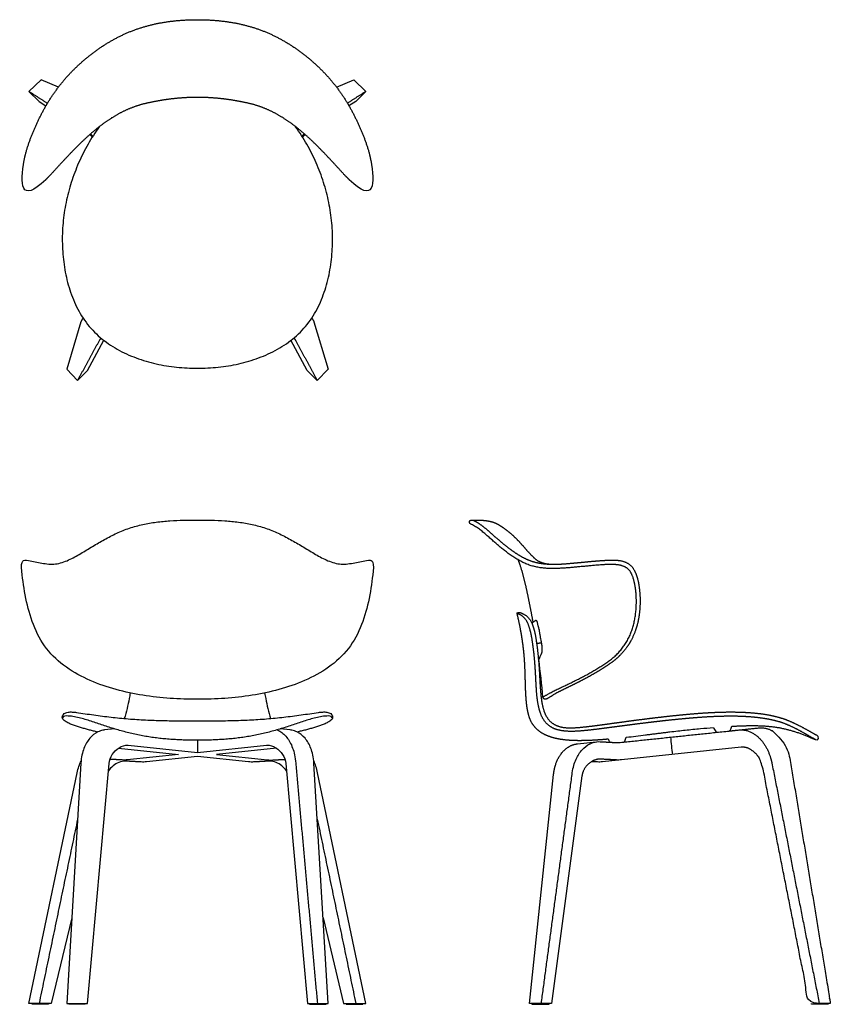
# Model space of a CAD drawing. Units: inches. Extents: x -11.2 to 39.9, y 0.1 to 62.2.
import ezdxf

# ---------------------------------------------------------------- set-up
doc = ezdxf.new("R2010")
doc.units = ezdxf.units.IN
doc.header["$MEASUREMENT"] = 0
doc.layers.add('2D DXF', color=18, linetype='Continuous', true_color=0x000000)

msp = doc.modelspace()

# ---------------------------------------------------------------- linework, layer by layer
at = {"layer": '2D DXF', "lineweight": -3}
for p, q in [((-9.845, 58.404), (-10.613, 57.667)), ((-8.762, 57.932), (-9.845, 58.404)), ((8.766, 57.934), (9.845, 58.404)), ((9.845, 58.404), (10.613, 57.667)), ((-10.613, 57.667), (-9.977, 57.03)), ((10.613, 57.667), (9.977, 57.03)), ((-9.977, 57.03), (-9.545, 56.753)), ((9.977, 57.03), (9.55, 56.756)), ((-7.342, 43.143), (-8.238, 40.155)), ((7.342, 43.143), (8.238, 40.155)), ((-6.924, 40.084), (-5.892, 41.98)), ((6.924, 40.084), (5.892, 41.98)), ((-8.238, 40.155), (-7.552, 39.454)), ((-7.552, 39.454), (-6.924, 40.084)), ((7.552, 39.454), (6.924, 40.084)), ((8.238, 40.155), (7.552, 39.454)), ((21.589, 20.264), (21.681, 20.439)), ((-5.211, 17.49), (-5.845, 17.424)), ((5.847, 17.424), (5.213, 17.49)), ((32.756, 17.28), (33.5, 17.358)), ((-4.98, 16.271), (-1.201, 15.876)), ((-4.358, 16.458), (0.001, 16.002)), ((0.001, 16.002), (4.36, 16.458)), ((4.982, 16.271), (1.203, 15.876)), ((23.938, 16.55), (25.125, 16.674)), ((34.259, 16.332), (25.528, 15.414)), ((-1.201, 15.876), (-4.417, 15.54)), ((0.001, 15.75), (-3.213, 15.414)), ((3.215, 15.414), (0.001, 15.75)), ((1.203, 15.876), (4.419, 15.54)), ((-7.342, 15.336), (-8.238, 0.194)), ((-6.924, 0.193), (-5.562, 15.303)), ((5.564, 15.303), (6.926, 0.193)), ((8.24, 0.194), (7.344, 15.336)), ((-10.613, 0.193), (-7.574, 14.732)), ((10.615, 0.193), (7.576, 14.732)), ((20.932, 0.194), (22.438, 14.607)), ((24.23, 14.526), (22.306, 0.193)), ((-7.92, 5.574), (-9.211, 0.194)), ((7.922, 5.574), (9.213, 0.194)), ((-9.211, 0.194), (-10.613, 0.193)), ((-10.411, 0.134), (-10.411, 0.194)), ((-9.378, 0.133), (-10.411, 0.134)), ((-9.378, 0.193), (-9.378, 0.133)), ((-8.238, 0.194), (-6.924, 0.193)), ((-8.098, 0.134), (-8.098, 0.194)), ((-7.065, 0.133), (-8.098, 0.134)), ((-7.065, 0.193), (-7.065, 0.133)), ((6.926, 0.193), (8.24, 0.194)), ((7.07, 0.193), (7.07, 0.133)), ((7.07, 0.133), (8.103, 0.134)), ((8.103, 0.134), (8.103, 0.194)), ((9.213, 0.194), (10.615, 0.193)), ((9.38, 0.193), (9.38, 0.133)), ((9.38, 0.133), (10.413, 0.134)), ((10.413, 0.134), (10.413, 0.194)), ((22.306, 0.193), (20.932, 0.194)), ((21.072, 0.194), (21.072, 0.134)), ((21.072, 0.134), (22.166, 0.133)), ((22.166, 0.133), (22.166, 0.193)), ((38.692, 0.135), (38.692, 0.194)), ((39.739, 0.134), (38.692, 0.135)), ((39.739, 0.194), (39.739, 0.134))]:
    msp.add_line(p, q, dxfattribs=at)
for points, degree in [([(-10.912, 53.338), (-10.833, 53.754), (-10.573, 54.561), (-10.258, 55.344), (-9.898, 56.11), (-9.495, 56.855), (-9.038, 57.568), (-8.527, 58.243), (-7.965, 58.876), (-7.356, 59.464), (-6.706, 60.007), (-6.019, 60.501), (-5.295, 60.941), (-4.537, 61.319), (-3.749, 61.628), (-2.935, 61.865), (-2.106, 62.033), (-1.266, 62.139), (-0.42, 62.188), (0.003, 62.188)], 2), ([(0.003, 62.188), (0.426, 62.188), (1.271, 62.139), (2.111, 62.033), (2.941, 61.865), (3.754, 61.628), (4.543, 61.319), (5.301, 60.941), (6.024, 60.501), (6.712, 60.007), (7.361, 59.464), (7.971, 58.876), (8.533, 58.243), (9.044, 57.568), (9.501, 56.855), (9.904, 56.11), (10.264, 55.344), (10.579, 54.561), (10.838, 53.754), (10.918, 53.338)], 2), ([(-10.613, 57.667), (-10.03, 57.293), (-9.448, 56.919)], 2), ([(0.003, 57.29), (-0.313, 57.29), (-0.943, 57.261), (-1.57, 57.203), (-2.195, 57.118), (-2.815, 57.005), (-3.431, 56.871), (-4.034, 56.686), (-4.614, 56.438), (-5.17, 56.141), (-5.701, 55.802), (-6.209, 55.429), (-6.695, 55.027), (-7.162, 54.604), (-7.613, 54.164), (-8.052, 53.712), (-8.483, 53.252), (-8.909, 52.788), (-9.336, 52.324), (-9.56, 52.103)], 2), ([(9.566, 52.103), (9.341, 52.324), (8.915, 52.788), (8.489, 53.252), (8.058, 53.712), (7.619, 54.164), (7.168, 54.604), (6.701, 55.027), (6.215, 55.429), (5.707, 55.802), (5.175, 56.141), (4.619, 56.438), (4.039, 56.686), (3.436, 56.871), (2.821, 57.005), (2.201, 57.118), (1.576, 57.203), (0.949, 57.261), (0.319, 57.29), (0.003, 57.29)], 2), ([(10.613, 57.667), (10.032, 57.295), (9.452, 56.922)], 2), ([(-6.785, 54.944), (-6.729, 54.894), (-6.675, 54.843), (-6.619, 54.793)], 3), ([(-6.733, 54.989), (-6.687, 54.946), (-6.64, 54.902), (-6.592, 54.856)], 3), ([(6.736, 54.992), (6.689, 54.948), (6.641, 54.903), (6.592, 54.856)], 3), ([(6.788, 54.946), (6.731, 54.896), (6.676, 54.844), (6.619, 54.793)], 3), ([(-9.56, 52.103), (-11.154, 50.537), (-11.197, 51.85), (-10.912, 53.338)], 3), ([(10.918, 53.338), (11.203, 51.85), (11.16, 50.537), (9.566, 52.103)], 3), ([(-7.205, 43.386), (-7.289, 43.273), (-7.342, 43.143)], 2), ([(7.205, 43.386), (7.289, 43.273), (7.342, 43.143)], 2), ([(-6.176, 41.983), (-6.864, 40.718), (-7.552, 39.454)], 2), ([(-6.076, 42.125), (-6.131, 42.057), (-6.176, 41.983)], 2), ([(6.076, 42.125), (6.131, 42.057), (6.176, 41.983)], 2), ([(6.176, 41.983), (6.864, 40.718), (7.552, 39.454)], 2), ([(-10.651, 28.108), (-10.365, 28.062), (-9.807, 27.921), (-8.933, 27.821), (-8.099, 28.114), (-7.348, 28.543), (-6.607, 28.993), (-5.86, 29.433), (-5.09, 29.832), (-4.287, 30.162), (-3.448, 30.387), (-2.593, 30.531), (-1.73, 30.611), (-0.864, 30.647), (-0.286, 30.652), (0.003, 30.652)], 3), ([(0.003, 30.652), (0.292, 30.652), (0.87, 30.647), (1.736, 30.611), (2.599, 30.531), (3.455, 30.387), (4.293, 30.162), (5.096, 29.832), (5.867, 29.433), (6.613, 28.993), (7.354, 28.543), (8.106, 28.114), (8.939, 27.821), (9.813, 27.921), (10.371, 28.062), (10.657, 28.108)], 3), ([(17.347, 30.649), (17.44, 30.652), (17.626, 30.653), (17.812, 30.649), (17.997, 30.639), (18.182, 30.619), (18.366, 30.591), (18.547, 30.549), (18.723, 30.49), (18.892, 30.414), (19.055, 30.318), (19.126, 30.27)], 2), ([(17.351, 30.647), (17.563, 30.556), (17.943, 30.296), (18.297, 30.004), (18.641, 29.698), (18.986, 29.395), (19.338, 29.1), (19.701, 28.817), (20.077, 28.553), (20.471, 28.315), (20.886, 28.117), (21.325, 27.978), (21.778, 27.899), (22.237, 27.866), (22.709, 27.869), (22.939, 27.883)], 2), ([(19.126, 30.27), (19.309, 30.147), (19.649, 29.892), (19.965, 29.603), (20.266, 29.299), (20.549, 28.98), (20.831, 28.658), (21.124, 28.348), (21.45, 28.068), (21.851, 27.912), (22.278, 27.868), (22.492, 27.868)], 2), ([(-11.06, 27.425), (-11.134, 28.164), (-10.987, 28.163), (-10.651, 28.108)], 3), ([(10.657, 28.108), (10.994, 28.163), (11.14, 28.164), (11.066, 27.425)], 3), ([(20.201, 28.15), (20.323, 27.832), (20.515, 27.179), (20.675, 26.519), (20.817, 25.854), (20.953, 25.188), (21.082, 24.52), (21.142, 24.186)], 2), ([(22.939, 27.883), (23.203, 27.9), (23.745, 27.947), (24.272, 27.996), (24.8, 28.048), (25.328, 28.094), (25.857, 28.126), (26.387, 28.136), (26.915, 28.05), (27.371, 27.762), (27.634, 27.294), (27.777, 26.782), (27.858, 26.258), (27.894, 25.729), (27.886, 25.198), (27.837, 24.67), (27.741, 24.149), (27.59, 23.64), (27.329, 23.062), (27.188, 22.837)], 2), ([(0.003, 19.355), (-0.573, 19.355), (-1.724, 19.392), (-3.44, 19.585), (-5.133, 19.933), (-6.768, 20.496), (-8.296, 21.319), (-9.585, 22.488), (-10.391, 24.044), (-10.845, 25.71), (-11.002, 26.853), (-11.06, 27.425)], 3), ([(11.066, 27.425), (11.009, 26.853), (10.851, 25.71), (10.397, 24.044), (9.592, 22.488), (8.302, 21.319), (6.774, 20.496), (5.139, 19.933), (3.446, 19.585), (1.73, 19.392), (0.579, 19.355), (0.003, 19.355)], 3), ([(27.642, 25.945), (27.626, 26.187), (27.551, 26.666), (27.423, 27.133), (27.189, 27.568), (26.75, 27.795), (26.268, 27.859), (26.025, 27.854)], 2), ([(21.772, 19.492), (22.273, 19.808), (23.349, 20.304), (24.408, 20.833), (25.433, 21.426), (26.405, 22.109), (27.134, 23.054), (27.544, 24.173), (27.679, 25.353), (27.642, 25.945)], 2), ([(20.145, 24.756), (20.125, 24.843), (20.249, 24.848), (20.331, 24.821)], 3), ([(25.886, 16.843), (25.67, 16.823), (25.237, 16.79), (24.804, 16.765), (24.37, 16.75), (23.936, 16.747), (23.502, 16.762), (23.069, 16.801), (22.641, 16.873), (22.221, 16.986), (21.82, 17.154), (21.454, 17.391), (21.154, 17.708), (20.95, 18.094), (20.826, 18.51), (20.753, 18.939), (20.711, 19.371), (20.684, 19.804), (20.669, 20.238), (20.658, 20.672), (20.646, 21.106), (20.628, 21.54), (20.6, 21.973), (20.56, 22.406), (20.508, 22.837), (20.445, 23.266), (20.372, 23.694), (20.288, 24.12), (20.195, 24.544), (20.145, 24.756)], 2), ([(20.331, 24.821), (20.579, 24.739), (20.969, 24.406), (21.162, 23.921), (21.289, 23.425), (21.365, 22.917), (21.433, 22.409), (21.485, 21.899), (21.525, 21.387), (21.556, 20.875), (21.583, 20.363), (21.615, 19.851), (21.667, 19.341), (21.763, 18.837), (21.926, 18.348), (22.232, 17.929), (22.675, 17.659), (23.181, 17.558), (23.695, 17.556), (24.206, 17.597), (24.716, 17.654), (25.225, 17.719), (25.733, 17.787), (26.241, 17.857), (26.749, 17.927), (27.258, 17.996), (27.766, 18.063), (28.275, 18.128), (28.784, 18.191), (29.293, 18.25), (29.803, 18.307), (30.313, 18.36), (30.824, 18.41), (31.335, 18.455), (31.846, 18.494), (32.358, 18.524), (32.871, 18.546), (33.384, 18.558), (33.896, 18.557), (34.409, 18.543), (34.921, 18.511), (35.432, 18.46), (35.939, 18.384), (36.441, 18.278), (36.934, 18.134), (37.41, 17.943), (37.874, 17.725), (38.326, 17.481), (38.771, 17.226), (39, 17.11)], 2), ([(21.329, 24.325), (21.244, 24.264), (21.159, 24.203), (21.074, 24.141)], 3), ([(21.34, 24.329), (21.336, 24.329), (21.332, 24.328), (21.329, 24.325)], 3), ([(21.687, 22.898), (21.681, 22.927), (21.541, 23.72), (21.531, 23.748)], 2), ([(21.687, 22.898), (21.529, 22.883), (21.37, 22.868)], 2), ([(27.188, 22.837), (27.071, 22.649), (26.726, 22.225), (26.406, 21.917), (26.056, 21.645), (25.689, 21.397), (25.314, 21.161), (24.932, 20.935), (24.545, 20.719), (24.154, 20.512), (23.758, 20.312), (23.36, 20.117), (22.962, 19.923), (22.565, 19.725), (22.194, 19.482), (22, 19.375)], 2), ([(21.772, 19.492), (21.702, 20.283), (21.614, 21.073), (21.508, 21.861)], 3), ([(22, 19.375), (21.955, 19.35), (21.849, 19.364), (21.776, 19.44), (21.772, 19.492)], 2), ([(-6.29, 17.292), (-6.332, 17.303), (-6.417, 17.324), (-6.544, 17.356), (-6.671, 17.388), (-6.798, 17.421), (-6.925, 17.455), (-7.052, 17.488), (-7.179, 17.523), (-7.305, 17.557), (-7.431, 17.593), (-7.556, 17.632), (-7.681, 17.674), (-7.804, 17.718), (-7.927, 17.766), (-8.047, 17.817), (-8.166, 17.874), (-8.281, 17.936), (-8.39, 18.009), (-8.49, 18.098), (-8.534, 18.227), (-8.487, 18.357), (-8.401, 18.457), (-8.283, 18.519), (-8.154, 18.548), (-8.023, 18.558), (-7.892, 18.556), (-7.761, 18.546), (-7.661, 18.533), (-7.618, 18.526)], 3), ([(0.001, 16.775), (-0.132, 16.775), (-0.397, 16.777), (-0.793, 16.786), (-1.19, 16.801), (-1.586, 16.824), (-1.981, 16.854), (-2.376, 16.893), (-2.77, 16.942), (-3.163, 17), (-3.553, 17.07), (-3.942, 17.15), (-4.328, 17.241), (-4.712, 17.341), (-5.094, 17.449), (-5.473, 17.565), (-5.85, 17.687), (-6.226, 17.817), (-6.601, 17.944), (-6.98, 18.063), (-7.361, 18.171), (-7.751, 18.262), (-8.133, 18.31), (-8.427, 18.314), (-8.498, 18.192)], 3), ([(-7.618, 18.526), (-7.258, 18.474), (-6.525, 18.368), (-5.444, 18.228), (-4.358, 18.118), (-3.27, 18.05), (-2.18, 18.013), (-1.09, 17.997), (-0.362, 17.995), (0.001, 17.996)], 3), ([(0.001, 17.996), (0.365, 17.995), (1.092, 17.997), (2.182, 18.013), (3.272, 18.05), (4.36, 18.118), (5.446, 18.228), (6.527, 18.368), (7.26, 18.474), (7.62, 18.526)], 3), ([(8.5, 18.192), (8.429, 18.314), (8.135, 18.31), (7.753, 18.262), (7.363, 18.171), (6.982, 18.063), (6.603, 17.944), (6.228, 17.817), (5.852, 17.687), (5.475, 17.565), (5.096, 17.449), (4.714, 17.341), (4.33, 17.241), (3.944, 17.15), (3.555, 17.07), (3.165, 17), (2.772, 16.942), (2.378, 16.893), (1.984, 16.854), (1.588, 16.824), (1.192, 16.801), (0.795, 16.786), (0.399, 16.777), (0.134, 16.775), (0.001, 16.775)], 3), ([(7.62, 18.526), (7.663, 18.533), (7.763, 18.546), (7.894, 18.556), (8.025, 18.558), (8.156, 18.548), (8.285, 18.519), (8.403, 18.457), (8.489, 18.357), (8.536, 18.227), (8.492, 18.098), (8.392, 18.009), (8.283, 17.936), (8.168, 17.874), (8.049, 17.817), (7.929, 17.766), (7.806, 17.718), (7.683, 17.674), (7.558, 17.632), (7.433, 17.593), (7.307, 17.557), (7.181, 17.523), (7.054, 17.488), (6.927, 17.455), (6.8, 17.421), (6.673, 17.388), (6.546, 17.356), (6.419, 17.324), (6.334, 17.303), (6.292, 17.292)], 3), ([(32.509, 17.579), (32.559, 17.495), (32.61, 17.412), (32.66, 17.328)], 3), ([(33.5, 17.358), (33.528, 17.364), (33.574, 17.397), (33.584, 17.425)], 2), ([(33.584, 17.425), (33.61, 17.502), (33.637, 17.579), (33.664, 17.657)], 3), ([(33.664, 17.657), (34.114, 17.681), (35.016, 17.706), (35.918, 17.674), (36.812, 17.551), (37.684, 17.319), (38.527, 16.995), (38.939, 16.813)], 2), ([(34.126, 17.424), (34.537, 17.46), (35.264, 17.085), (35.784, 16.466), (36.116, 15.731), (36.193, 15.336)], 2), ([(0.002, 16.774), (0.002, 16.517), (0.002, 16.259), (0.002, 16.002)], 3), ([(26.002, 16.651), (25.963, 16.715), (25.925, 16.779), (25.886, 16.843)], 3), ([(26.938, 16.727), (26.965, 16.805), (26.993, 16.884), (27.02, 16.963)], 3), ([(29.774, 17.307), (29.939, 17.327), (30.104, 17.347), (30.269, 17.366)], 3), ([(29.806, 16.97), (29.845, 16.605), (29.884, 16.241), (29.923, 15.876)], 3), ([(32.66, 17.328), (32.675, 17.303), (32.727, 17.277), (32.756, 17.28)], 2), ([(38.939, 16.813), (39.155, 16.718), (39.19, 17.014), (39, 17.11)], 3), ([(-5.562, 15.303), (-5.543, 15.506), (-5.402, 15.898), (-4.963, 16.34), (-4.562, 16.479), (-4.358, 16.458)], 3), ([(4.36, 16.458), (4.564, 16.479), (4.965, 16.34), (5.404, 15.898), (5.545, 15.506), (5.564, 15.303)], 3), ([(25.174, 16.68), (25.24, 16.687), (25.307, 16.688), (25.378, 16.684)], 3), ([(25.378, 16.684), (25.883, 16.657), (26.387, 16.63)], 2), ([(26.387, 16.63), (26.467, 16.625), (26.546, 16.627), (26.626, 16.636)], 3), ([(26.854, 16.66), (26.883, 16.665), (26.929, 16.699), (26.938, 16.727)], 2), ([(-4.743, 15.532), (-5.123, 15.553), (-5.504, 15.573)], 2), ([(-4.417, 15.54), (-4.526, 15.529), (-4.634, 15.526), (-4.743, 15.532)], 3), ([(4.419, 15.54), (4.528, 15.529), (4.636, 15.526), (4.745, 15.532)], 3), ([(4.745, 15.532), (5.125, 15.553), (5.506, 15.573)], 2), ([(25.39, 15.586), (25.098, 15.589), (24.599, 15.29), (24.27, 14.813), (24.23, 14.526)], 2), ([(26.398, 15.532), (25.894, 15.559), (25.39, 15.586)], 2), ([(26.724, 15.54), (26.616, 15.529), (26.507, 15.526), (26.398, 15.532)], 3), ([(-7.574, 14.732), (-7.514, 15.018), (-7.431, 15.256), (-7.332, 15.464)], 3), ([(-4.536, 15.46), (-4.679, 15.467), (-4.961, 15.401), (-5.328, 15.173), (-5.523, 14.962), (-5.603, 14.844)], 3), ([(-3.539, 15.406), (-4.037, 15.433), (-4.536, 15.46)], 2), ([(-3.213, 15.414), (-3.322, 15.403), (-3.431, 15.4), (-3.539, 15.406)], 3), ([(3.541, 15.406), (3.433, 15.4), (3.324, 15.403), (3.215, 15.414)], 3), ([(4.538, 15.46), (4.039, 15.433), (3.541, 15.406)], 2), ([(5.605, 14.844), (5.525, 14.962), (5.33, 15.173), (4.963, 15.401), (4.681, 15.467), (4.538, 15.46)], 3), ([(6.181, 15.458), (6.869, 7.826), (7.557, 0.193)], 2), ([(7.576, 14.732), (7.516, 15.018), (7.433, 15.256), (7.334, 15.464)], 3), ([(25.2, 15.406), (25.012, 15.416), (24.825, 15.426)], 2), ([(25.528, 15.414), (25.419, 15.403), (25.31, 15.4), (25.2, 15.406)], 3), ([(36.193, 15.336), (37.687, 7.765), (39.181, 0.194)], 2), ([(21.669, 0.193), (22.644, 7.462), (23.62, 14.732)], 2), ([(-7.552, 11.796), (-8.764, 5.995), (-9.977, 0.193)], 2), ([(7.554, 11.796), (8.766, 5.995), (9.979, 0.193)], 2)]:
    msp.add_open_spline(points, degree=degree, dxfattribs=at)
for points, degree, knots in [([(-6.189, 55.438), (-6.189, 55.438), (-6.441, 55.081), (-6.914, 54.344), (-7.503, 53.171), (-7.967, 51.943), (-8.3, 50.673), (-8.492, 49.374), (-8.535, 48.062), (-8.431, 46.753), (-8.165, 45.466), (-7.717, 44.23), (-7.06, 43.087), (-6.154, 42.128), (-5.064, 41.387), (-3.869, 40.841), (-2.607, 40.473), (-1.311, 40.265), (-0.437, 40.22), (0, 40.22)], 3, [0.999605, 0.999605, 0.999605, 0.999605, 1, 2, 3, 4, 5, 6, 7, 8, 9, 10, 11, 12, 13, 14, 15, 16, 17, 17, 17, 17]), ([(0, 40.22), (0.437, 40.22), (1.311, 40.265), (2.607, 40.473), (3.869, 40.841), (5.064, 41.387), (6.154, 42.128), (7.06, 43.087), (7.717, 44.23), (8.165, 45.466), (8.431, 46.753), (8.535, 48.062), (8.492, 49.374), (8.3, 50.673), (7.967, 51.943), (7.503, 53.171), (6.914, 54.344), (6.439, 55.084), (6.185, 55.445), (6.182, 55.448)], 3, [-17, -17, -17, -17, -16, -15, -14, -13, -12, -11, -10, -9, -8, -7, -6, -5, -4, -3, -2, -1, -0.990441, -0.990441, -0.990441, -0.990441]), ([(26.025, 27.854), (25.624, 27.845), (24.823, 27.779), (24.023, 27.701), (23.222, 27.63), (22.42, 27.584), (21.616, 27.63), (20.832, 27.819), (20.112, 28.184), (19.452, 28.644), (18.832, 29.155), (18.235, 29.692), (17.615, 30.207), (17.251, 30.382), (17.215, 30.4), (17.157, 30.451), (17.139, 30.528), (17.154, 30.61), (17.229, 30.642), (17.308, 30.647), (17.347, 30.649)], 2, [14, 14, 14, 15, 16, 17, 18, 19, 20, 21, 22, 23, 24, 25, 26, 26, 27, 28, 29, 30, 31, 32, 32, 32]), ([(38.973, 16.801), (38.761, 16.908), (38.333, 17.162), (37.881, 17.418), (37.415, 17.648), (36.936, 17.851), (36.439, 18.002), (35.93, 18.112), (35.416, 18.189), (34.899, 18.242), (34.38, 18.273), (33.861, 18.288), (33.341, 18.287), (32.822, 18.275), (32.302, 18.253), (31.784, 18.222), (31.266, 18.182), (30.748, 18.137), (30.231, 18.087), (29.714, 18.034), (29.197, 17.977), (28.681, 17.918), (28.165, 17.856), (27.649, 17.791), (27.134, 17.724), (26.619, 17.656), (26.103, 17.588), (25.588, 17.52), (25.073, 17.456), (24.556, 17.397), (24.039, 17.349), (23.519, 17.326), (23, 17.36), (22.491, 17.479), (22.047, 17.758), (21.727, 18.174), (21.545, 18.663), (21.44, 19.173), (21.378, 19.689), (21.344, 20.208), (21.318, 20.727), (21.29, 21.245), (21.254, 21.764), (21.204, 22.281), (21.138, 22.797), (21.06, 23.311), (20.945, 23.817), (20.763, 24.311), (20.405, 24.685), (20.145, 24.756)], 2, [0.085433, 0.085433, 0.085433, 1, 2, 3, 4, 5, 6, 7, 8, 9, 10, 11, 12, 13, 14, 15, 16, 17, 18, 19, 20, 21, 22, 23, 24, 25, 26, 27, 28, 29, 30, 31, 32, 33, 34, 35, 36, 37, 38, 39, 40, 41, 42, 43, 44, 45, 46, 47, 48, 48, 48]), ([(21.531, 23.748), (21.5, 23.896), (21.459, 24.078), (21.418, 24.196), (21.386, 24.291), (21.36, 24.329), (21.34, 24.329)], 3, [2, 2, 2, 2, 2.5015684, 2.5015684, 2.5015684, 2.8689783, 2.8689783, 2.8689783, 2.8689783]), ([(21.707, 22.299), (21.724, 22.347), (21.731, 22.448), (21.73, 22.548), (21.724, 22.649), (21.712, 22.749), (21.697, 22.849), (21.687, 22.898)], 2, [1.632578, 1.632578, 1.632578, 2.632577, 3.632578, 4.632578, 5.632578, 6.632578, 7.632578, 7.632578, 7.632578]), ([(21.49, 21.822), (21.56, 21.976), (21.631, 22.131), (21.701, 22.286), (21.703, 22.29), (21.705, 22.295), (21.707, 22.299)], 3, [1.106384, 1.106384, 1.106384, 1.106384, 1.6179904, 1.6179904, 1.6179904, 1.6325778, 1.6325778, 1.6325778, 1.6325778]), ([(-4.233, 19.756), (-4.255, 19.639), (-4.317, 19.309), (-4.426, 18.769), (-4.53, 18.348), (-4.61, 18.146)], 3, [0.449919, 0.449919, 0.449919, 0.449919, 1, 2, 3, 3, 3, 3]), ([(4.235, 19.755), (4.257, 19.638), (4.319, 19.309), (4.428, 18.769), (4.532, 18.348), (4.612, 18.146)], 3, [0.451271, 0.451271, 0.451271, 0.451271, 1, 2, 3, 3, 3, 3]), ([(-5.845, 17.424), (-5.881, 17.42), (-6.032, 17.397), (-6.379, 17.278), (-6.802, 16.934), (-7.114, 16.408), (-7.282, 15.857), (-7.331, 15.524), (-7.342, 15.336)], 3, [-20.791528, -20.791528, -20.791528, -20.791528, -20.647941, -20.175075, -19.229342, -18.28361, -17.810744, -17.337877, -17.337877, -17.337877, -17.337877]), ([(5.038, 17.434), (5.039, 17.433), (5.24, 17.338), (5.589, 17.061), (5.918, 16.534), (6.104, 15.98), (6.163, 15.647), (6.181, 15.458)], 3, [0.94139, 0.94139, 0.94139, 0.94139, 0.945716, 1.891431, 2.837147, 3.310005, 3.782863, 3.782863, 3.782863, 3.782863]), ([(7.344, 15.336), (7.333, 15.524), (7.284, 15.857), (7.116, 16.408), (6.804, 16.934), (6.381, 17.278), (6.034, 17.397), (5.883, 17.42), (5.847, 17.424)], 3, [66.42155, 66.42155, 66.42155, 66.42155, 66.894416, 67.367283, 68.313015, 69.258748, 69.731614, 69.875201, 69.875201, 69.875201, 69.875201]), ([(26.626, 16.636), (30.991, 17.094), (35.357, 17.553), (35.908, 17.611), (36.78, 16.936), (37.266, 15.984), (37.353, 15.458), (38.617, 7.826), (39.882, 0.193), (39.216, 0.194), (38.549, 0.195), (37.071, 7.688), (35.592, 15.181), (35.53, 15.497), (35.138, 16.007), (34.583, 16.366), (34.259, 16.332)], 2, [0.337967, 0.337967, 0.337967, 12.75386, 12.75386, 13.75386, 14.75386, 15.75386, 15.75386, 31.287663, 31.287663, 33.152028, 33.152028, 48.452349, 48.452349, 49.452349, 50.452349, 51.452349, 51.452349, 51.452349]), ([(30.269, 17.366), (30.425, 17.383), (30.902, 17.436), (31.653, 17.509), (32.24, 17.559), (32.509, 17.579)], 3, [16.794835, 16.794835, 16.794835, 16.794835, 17.244475, 18.171476, 18.963936, 18.963936, 18.963936, 18.963936]), ([(27.02, 16.963), (27.424, 17.01), (27.827, 17.06), (28.231, 17.112), (28.275, 17.117), (28.32, 17.123), (28.365, 17.129), (28.409, 17.135), (28.454, 17.14), (28.499, 17.146), (28.543, 17.152), (28.588, 17.158), (28.633, 17.163), (28.677, 17.169), (28.722, 17.175), (28.767, 17.181), (28.811, 17.186), (28.856, 17.192), (28.901, 17.198), (28.945, 17.203), (28.99, 17.209), (29.035, 17.215), (29.079, 17.221), (29.124, 17.226), (29.168, 17.232), (29.213, 17.238), (29.258, 17.243), (29.302, 17.249), (29.347, 17.254), (29.391, 17.26), (29.436, 17.266), (29.48, 17.271), (29.525, 17.277), (29.57, 17.282), (29.614, 17.288), (29.659, 17.293), (29.703, 17.299), (29.727, 17.301), (29.75, 17.304), (29.774, 17.307)], 3, [3.568125, 3.568125, 3.568125, 3.568125, 4.788184, 4.788184, 4.788184, 5.788189, 5.788189, 5.788189, 6.788194, 6.788194, 6.788194, 7.788199, 7.788199, 7.788199, 8.788203, 8.788203, 8.788203, 9.788208, 9.788208, 9.788208, 10.788213, 10.788213, 10.788213, 11.788218, 11.788218, 11.788218, 12.788223, 12.788223, 12.788223, 13.788228, 13.788228, 13.788228, 14.788233, 14.788233, 14.788233, 15.788238, 15.788238, 15.788238, 16.317475, 16.317475, 16.317475, 16.317475]), ([(22.438, 14.607), (22.481, 15.05), (22.824, 15.875), (23.484, 16.493), (23.938, 16.55)], 2, [36.536375, 36.536375, 36.536375, 37.536378, 38.536382, 39.536375, 39.536375, 39.536375]), ([(23.62, 14.732), (23.666, 15.071), (23.834, 15.614), (24.216, 16.203), (24.666, 16.553), (25.013, 16.664), (25.174, 16.68)], 3, [0, 0, 0, 0, 0.88756, 1.77512, 2.66268, 3.295708, 3.295708, 3.295708, 3.295708])]:
    msp.add_open_spline(points, degree=degree, knots=knots, dxfattribs=at)

doc.saveas('drawing.dxf')
